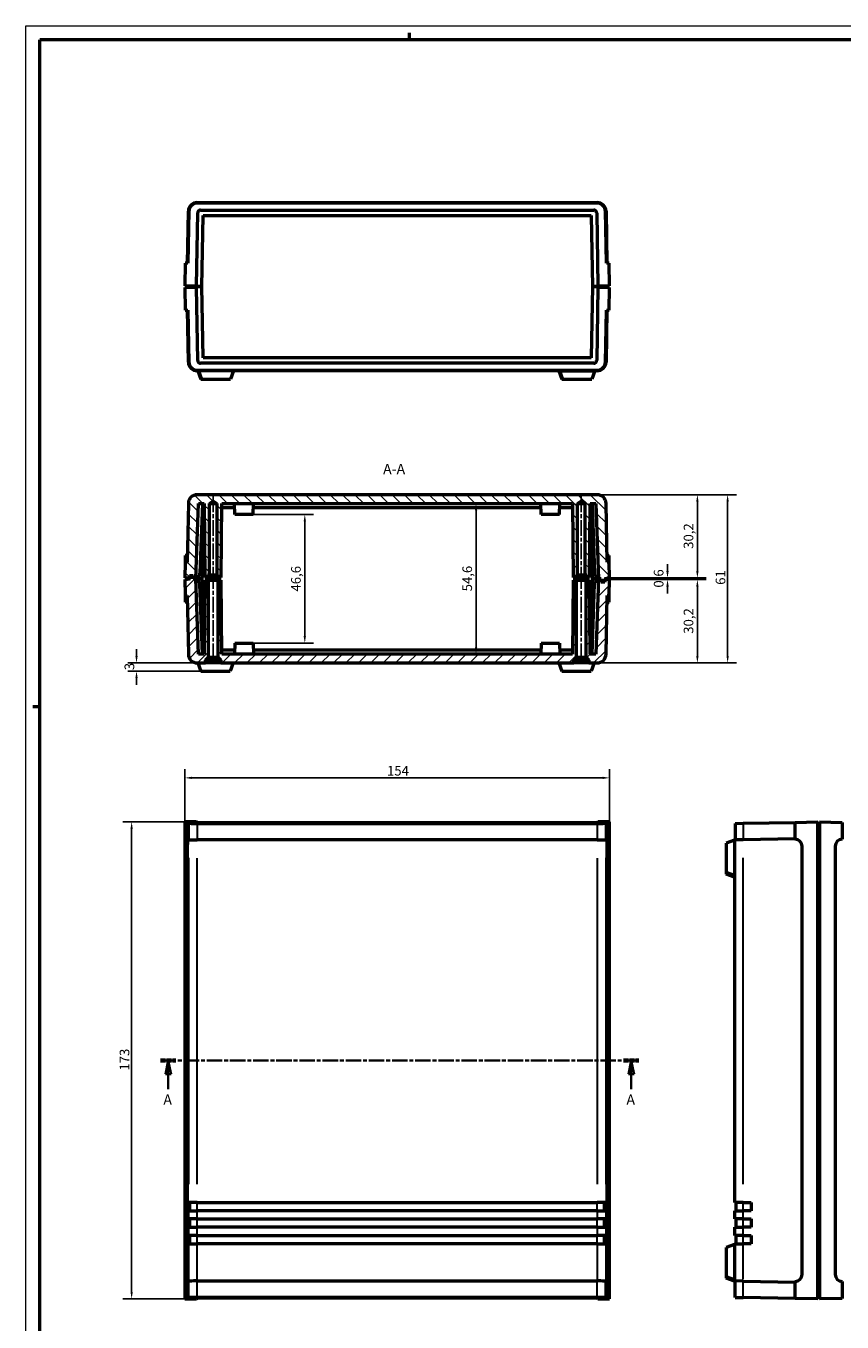
# Model space of a CAD drawing. Extents: x 0 to 1189, y 0 to 841.
# Drawn here: x 0 to 296, y 371 to 841 of the extents above; entities that cross this region are included whole.
import ezdxf

# ---------------------------------------------------------------- set-up
doc = ezdxf.new("R2010")
doc.units = 0
doc.linetypes.add('CHAIN', pattern=[0.3543, 0.2362, -0.0295, 0.0591, -0.0295])
doc.linetypes.add('LONG_DASH_DOTTED', pattern=[0.3001, 0.2362, -0.0295, 0.0049, -0.0295])
doc.layers.get('0').update_dxf_attribs({"lineweight": 25})
for name, color, linetype, lineweight in [('Geometria schizzo(ISO)', 7, 'Continuous', 50), ('Linea del centro(ISO)', 179, 'CHAIN', 25), ('Linee di vista in sezione(ISO)', 7, 'LONG_DASH_DOTTED', 35), ('Quote(ISO)', 7, 'Continuous', 25), ('Simboli(ISO)', 7, 'Continuous', 25), ('Spigoli tangenti visibili(ISO)', 251, 'Continuous', 30), ('Spigoli visibili(ISO)', 7, 'Continuous', 50), ('Tratteggio', 3, 'Continuous', 9)]:
    doc.layers.add(name, color=color, linetype=linetype, lineweight=lineweight)
doc.styles.add('DEFAULT-ISO~0', font='ARIAL.TTF')
doc.styles.add('Stile testo32', font='ARIAL.TTF')
doc.dimstyles.new('DEFAULT-ISO-Metodo 1b', dxfattribs={"dimtxt": 3.5, "dimasz": 2.5, "dimexe": 3.175, "dimexo": 0, "dimgap": 0.762, "dimtad": 1, "dimtoh": 1, "dimrnd": 1e-08, "dimtxsty": 'DEFAULT-ISO~0', "dimcen": 0.09, "dimdle": 10, "dimclrd": 2, "dimclre": 2, "dimclrt": 6, "dimazin": 2, "dimtfac": 0.714286, "dimtofl": 0, "dimtmove": 0, "dimatfit": 3, "dimfxl": 0, "dimtolj": 1, "dimlwd": 25, "dimlwe": 25, "dimarcsym": 0})

# ---------------------------------------------------------------- blocks, each defined once
blk = doc.blocks.new('Bordi A0')
at = {"layer": 'Geometria schizzo(ISO)', "color": 4, "lineweight": 18}
for p, q in [((0, 841), (1189, 841)), ((0, 0), (0, 841))]:
    blk.add_line(p, q, dxfattribs=at)
at = {"layer": 'Geometria schizzo(ISO)'}
for p, q in [((139, 838.5), (139, 836)), ((5, 5), (5, 836)), ((1184, 836), (5, 836)), ((5, 594), (2.5, 594))]:
    blk.add_line(p, q, dxfattribs=at)
blk = doc.blocks.new('SezioneConv2d0')
at = {"layer": 'Linee di vista in sezione(ISO)', "linetype": 'CHAIN', "ltscale": 23.691973}
blk.add_line((48.81, 465.77), (222.29, 465.77), dxfattribs=at)
at = {"layer": 'Linee di vista in sezione(ISO)', "lineweight": 70, "ltscale": 7.338748}
for p, q in [((48.81, 465.77), (54.4, 465.77)), ((216.69, 465.77), (222.29, 465.77))]:
    blk.add_line(p, q, dxfattribs=at)
at = {"layer": 'Linee di vista in sezione(ISO)', "linetype": 'Continuous'}
for p, q in [((51.61, 465.77), (50.61, 460.77)), ((51.61, 460.77), (51.61, 465.77)), ((52.61, 460.77), (51.61, 465.77)), ((219.49, 465.77), (218.49, 460.77)), ((219.49, 460.77), (219.49, 465.77)), ((220.49, 460.77), (219.49, 465.77)), ((50.61, 460.77), (52.61, 460.77)), ((51.61, 455.39), (51.61, 460.77)), ((218.49, 460.77), (220.49, 460.77)), ((219.49, 455.39), (219.49, 460.77))]:
    blk.add_line(p, q, dxfattribs=at)
at = {"layer": 'Linee di vista in sezione(ISO)', "linetype": 'Continuous', "flags": 128}
for points in [[(52.61, 460.77), (51.61, 465.77)], [(220.49, 460.77), (219.49, 465.77)]]:
    blk.add_lwpolyline(points, dxfattribs=at)
at = {"layer": 'Linee di vista in sezione(ISO)'}
for points in [[(52.61, 460.77), (51.61, 465.77), (50.61, 460.77), (52.61, 460.77)], [(220.49, 460.77), (219.49, 465.77), (218.49, 460.77), (220.49, 460.77)]]:
    blk.add_solid(points, dxfattribs=at)
at = {"layer": 'Linee di vista in sezione(ISO)', "char_height": 3.75, "attachment_point": 7, "style": 'Stile testo32'}
for insert in [(49.83, 448.52), (217.74, 448.52)]:
    blk.add_mtext('A', dxfattribs=dict(at, insert=insert))
blk = doc.blocks.new('*D100')
at = {"layer": 'Defpoints', "color": 0, "linetype": 'Continuous'}
for p in [(207.14, 670.96), (211.61, 640.76), (243.47, 640.76)]:
    blk.add_point(p, dxfattribs=at)
at = {"layer": 'Quote(ISO)', "color": 2, "linetype": 'Continuous', "lineweight": 25}
for p, q in [((207.14, 670.96), (246.65, 670.96)), ((243.47, 668.46), (243.47, 643.26)), ((211.61, 640.76), (246.65, 640.76))]:
    blk.add_line(p, q, dxfattribs=at)
at = {"layer": 'Quote(ISO)', "color": 2, "linetype": 'Continuous'}
for points in [[(243.05, 668.46), (243.89, 668.46), (243.47, 670.96)], [(243.05, 643.26), (243.89, 643.26), (243.47, 640.76)]]:
    blk.add_solid(points, dxfattribs=at)
at = {"layer": 'Quote(ISO)', "color": 6, "linetype": 'Continuous', "lineweight": 25, "insert": (238.5, 651.33), "char_height": 3.5, "attachment_point": 1, "rotation": 90, "style": 'DEFAULT-ISO~0'}
blk.add_mtext('\\A1;30,2', dxfattribs=at)
blk = doc.blocks.new('*D101')
at = {"layer": 'Defpoints', "color": 0, "linetype": 'Continuous'}
for p in [(211.61, 640.16), (243.47, 640.16), (207.14, 609.96)]:
    blk.add_point(p, dxfattribs=at)
at = {"layer": 'Quote(ISO)', "color": 2, "linetype": 'Continuous', "lineweight": 25}
for p, q in [((211.61, 640.16), (246.65, 640.16)), ((243.47, 612.46), (243.47, 637.66)), ((207.14, 609.96), (246.65, 609.96))]:
    blk.add_line(p, q, dxfattribs=at)
at = {"layer": 'Quote(ISO)', "color": 2, "linetype": 'Continuous'}
for points in [[(243.05, 637.66), (243.89, 637.66), (243.47, 640.16)], [(243.05, 612.46), (243.89, 612.46), (243.47, 609.96)]]:
    blk.add_solid(points, dxfattribs=at)
at = {"layer": 'Quote(ISO)', "color": 6, "linetype": 'Continuous', "lineweight": 25, "insert": (238.5, 620.53), "char_height": 3.5, "attachment_point": 1, "rotation": 90, "style": 'DEFAULT-ISO~0'}
blk.add_mtext('\\A1;30,2', dxfattribs=at)
blk = doc.blocks.new('*D102')
at = {"layer": 'Defpoints', "color": 0, "linetype": 'Continuous'}
for p in [(211.61, 640.76), (211.61, 640.16), (232.64, 640.76)]:
    blk.add_point(p, dxfattribs=at)
at = {"layer": 'Quote(ISO)', "color": 2, "linetype": 'Continuous', "lineweight": 25}
for p, q in [((232.64, 643.26), (232.64, 645.76)), ((211.61, 640.76), (235.81, 640.76)), ((211.61, 640.16), (235.81, 640.16)), ((232.64, 637.66), (232.64, 635.16))]:
    blk.add_line(p, q, dxfattribs=at)
at = {"layer": 'Quote(ISO)', "color": 2, "linetype": 'Continuous'}
for points in [[(232.22, 643.26), (233.06, 643.26), (232.64, 640.76)], [(232.22, 637.66), (233.06, 637.66), (232.64, 640.16)]]:
    blk.add_solid(points, dxfattribs=at)
at = {"layer": 'Quote(ISO)', "color": 6, "linetype": 'Continuous', "lineweight": 25, "insert": (227.67, 637.27), "char_height": 3.5, "attachment_point": 1, "rotation": 90, "style": 'DEFAULT-ISO~0'}
blk.add_mtext('\\A1;0,6', dxfattribs=at)
blk = doc.blocks.new('*D103')
at = {"layer": 'Defpoints', "color": 0, "linetype": 'Continuous'}
for p in [(207.14, 670.96), (198.62, 609.96), (254.43, 609.96)]:
    blk.add_point(p, dxfattribs=at)
at = {"layer": 'Quote(ISO)', "color": 2, "linetype": 'Continuous', "lineweight": 25}
for p, q in [((207.14, 670.96), (257.61, 670.96)), ((254.43, 668.46), (254.43, 612.46)), ((198.62, 609.96), (257.61, 609.96))]:
    blk.add_line(p, q, dxfattribs=at)
at = {"layer": 'Quote(ISO)', "color": 2, "linetype": 'Continuous'}
for points in [[(254.02, 668.46), (254.85, 668.46), (254.43, 670.96)], [(254.02, 612.46), (254.85, 612.46), (254.43, 609.96)]]:
    blk.add_solid(points, dxfattribs=at)
at = {"layer": 'Quote(ISO)', "color": 6, "linetype": 'Continuous', "lineweight": 25, "insert": (250.1, 638.28), "char_height": 3.5, "attachment_point": 1, "rotation": 90, "style": 'DEFAULT-ISO~0'}
blk.add_mtext('\\A1;61', dxfattribs=at)
blk = doc.blocks.new('*D104')
at = {"layer": 'Defpoints', "color": 0, "linetype": 'Continuous'}
for p in [(211.61, 552.27), (38.33, 379.28), (211.61, 379.28)]:
    blk.add_point(p, dxfattribs=at)
at = {"layer": 'Quote(ISO)', "color": 2, "linetype": 'Continuous', "lineweight": 25}
for p, q in [((211.61, 552.27), (35.15, 552.27)), ((38.33, 549.77), (38.33, 381.78)), ((211.61, 379.28), (35.15, 379.28))]:
    blk.add_line(p, q, dxfattribs=at)
at = {"layer": 'Quote(ISO)', "color": 2, "linetype": 'Continuous'}
for points in [[(37.91, 549.77), (38.74, 549.77), (38.33, 552.27)], [(37.91, 381.78), (38.74, 381.78), (38.33, 379.28)]]:
    blk.add_solid(points, dxfattribs=at)
at = {"layer": 'Quote(ISO)', "color": 6, "linetype": 'Continuous', "lineweight": 25, "insert": (33.99, 462.07), "char_height": 3.5, "attachment_point": 1, "rotation": 90, "style": 'DEFAULT-ISO~0'}
blk.add_mtext('\\A1;173', dxfattribs=at)
blk = doc.blocks.new('*D176')
at = {"layer": 'Defpoints', "color": 0, "linetype": 'Continuous'}
for p in [(163.23, 667.76), (163.23, 613.16), (163.23, 613.16)]:
    blk.add_point(p, dxfattribs=at)
at = {"layer": 'Quote(ISO)', "color": 2, "linetype": 'Continuous', "lineweight": 25}
blk.add_line((163.23, 665.26), (163.23, 615.66), dxfattribs=at)
at = {"layer": 'Quote(ISO)', "color": 2, "linetype": 'Continuous'}
for points in [[(162.81, 665.26), (163.65, 665.26), (163.23, 667.76)], [(162.81, 615.66), (163.65, 615.66), (163.23, 613.16)]]:
    blk.add_solid(points, dxfattribs=at)
at = {"layer": 'Quote(ISO)', "color": 6, "linetype": 'Continuous', "lineweight": 25, "insert": (158.26, 635.91), "char_height": 3.5, "attachment_point": 1, "rotation": 90, "style": 'DEFAULT-ISO~0'}
blk.add_mtext('\\A1;54,6', dxfattribs=at)
blk = doc.blocks.new('*D177')
at = {"layer": 'Defpoints', "color": 0, "linetype": 'Continuous'}
for p in [(79.12, 663.76), (79.12, 617.16), (101.12, 617.16)]:
    blk.add_point(p, dxfattribs=at)
at = {"layer": 'Quote(ISO)', "color": 2, "linetype": 'Continuous', "lineweight": 25}
for p, q in [((79.12, 663.76), (104.29, 663.76)), ((101.12, 661.26), (101.12, 619.66)), ((79.12, 617.16), (104.29, 617.16))]:
    blk.add_line(p, q, dxfattribs=at)
at = {"layer": 'Quote(ISO)', "color": 2, "linetype": 'Continuous'}
for points in [[(100.7, 661.26), (101.53, 661.26), (101.12, 663.76)], [(100.7, 619.66), (101.53, 619.66), (101.12, 617.16)]]:
    blk.add_solid(points, dxfattribs=at)
at = {"layer": 'Quote(ISO)', "color": 6, "linetype": 'Continuous', "lineweight": 25, "insert": (96.15, 635.84), "char_height": 3.5, "attachment_point": 1, "rotation": 90, "style": 'DEFAULT-ISO~0'}
blk.add_mtext('\\A1;46,6', dxfattribs=at)
blk = doc.blocks.new('*D178')
at = {"layer": 'Defpoints', "color": 0, "linetype": 'Continuous'}
for p in [(40.11, 609.96), (63.4, 606.96), (70.62, 609.96)]:
    blk.add_point(p, dxfattribs=at)
at = {"layer": 'Quote(ISO)', "color": 2, "linetype": 'Continuous', "lineweight": 25}
for p, q in [((40.11, 612.46), (40.11, 614.96)), ((70.62, 609.96), (36.93, 609.96)), ((63.4, 606.96), (36.93, 606.96)), ((40.11, 604.46), (40.11, 601.96))]:
    blk.add_line(p, q, dxfattribs=at)
at = {"layer": 'Quote(ISO)', "color": 2, "linetype": 'Continuous'}
for points in [[(39.69, 612.46), (40.52, 612.46), (40.11, 609.96)], [(39.69, 604.46), (40.52, 604.46), (40.11, 606.96)]]:
    blk.add_solid(points, dxfattribs=at)
at = {"layer": 'Quote(ISO)', "color": 6, "linetype": 'Continuous', "lineweight": 25, "insert": (35.77, 607.31), "char_height": 3.5, "attachment_point": 1, "rotation": 90, "style": 'DEFAULT-ISO~0'}
blk.add_mtext('\\A1;3', dxfattribs=at)
blk = doc.blocks.new('*D179')
at = {"layer": 'Defpoints', "color": 0, "linetype": 'Continuous'}
for p in [(211.61, 568.27), (57.62, 552.27), (211.61, 552.27)]:
    blk.add_point(p, dxfattribs=at)
at = {"layer": 'Quote(ISO)', "color": 2, "linetype": 'Continuous', "lineweight": 25}
for p, q in [((57.62, 552.27), (57.62, 571.44)), ((211.61, 552.27), (211.61, 571.44)), ((60.12, 568.27), (209.11, 568.27))]:
    blk.add_line(p, q, dxfattribs=at)
at = {"layer": 'Quote(ISO)', "color": 2, "linetype": 'Continuous'}
for points in [[(60.12, 568.68), (60.12, 567.85), (57.62, 568.27)], [(209.11, 568.68), (209.11, 567.85), (211.61, 568.27)]]:
    blk.add_solid(points, dxfattribs=at)
at = {"layer": 'Quote(ISO)', "color": 6, "linetype": 'Continuous', "lineweight": 25, "insert": (130.92, 572.6), "char_height": 3.5, "attachment_point": 1, "style": 'DEFAULT-ISO~0'}
blk.add_mtext('\\A1;154', dxfattribs=at)

msp = doc.modelspace()

# ---------------------------------------------------------------- hatches: boundary and pattern name
at = {"layer": 'Tratteggio'}
h = msp.add_hatch(dxfattribs=at)
h.set_pattern_fill('ANSI31', color=256, scale=25.4, angle=90, style=0)
h.set_pattern_definition([(135, (0, 0), (-2.245064, -2.245064), [])])
edge = h.paths.add_edge_path()
edge.add_line((64.667, 667.758), (64.901, 640.958))
edge.add_line((64.901, 640.958), (65.867, 640.958))
edge.add_line((65.867, 640.958), (65.867, 641.958))
edge.add_line((65.867, 641.958), (66.517, 641.958))
edge.add_line((66.517, 641.958), (66.517, 667.758))
edge.add_line((66.517, 667.758), (67.867, 668.569))
edge.add_line((67.867, 668.569), (69.217, 667.758))
edge.add_line((69.217, 667.758), (69.217, 641.958))
edge.add_line((69.217, 641.958), (69.867, 641.958))
edge.add_line((69.867, 641.958), (69.867, 640.958))
edge.add_line((69.867, 640.958), (70.833, 640.958))
edge.add_line((70.833, 640.958), (71.067, 667.758))
edge.add_line((71.067, 667.758), (198.167, 667.758))
edge.add_line((198.167, 667.758), (198.401, 640.958))
edge.add_line((198.401, 640.958), (199.367, 640.958))
edge.add_line((199.367, 640.958), (199.367, 641.958))
edge.add_line((199.367, 641.958), (200.017, 641.958))
edge.add_line((200.017, 641.958), (200.017, 667.758))
edge.add_line((200.017, 667.758), (201.367, 668.569))
edge.add_line((201.367, 668.569), (202.717, 667.758))
edge.add_line((202.717, 667.758), (202.717, 641.958))
edge.add_line((202.717, 641.958), (203.367, 641.958))
edge.add_line((203.367, 641.958), (203.367, 640.958))
edge.add_line((203.367, 640.958), (204.333, 640.958))
edge.add_line((204.333, 640.958), (204.567, 667.758))
edge.add_line((204.567, 667.758), (206.663, 667.758))
edge.add_line((206.663, 667.758), (207.617, 640.458))
edge.add_line((207.617, 640.458), (208.617, 640.458))
edge.add_line((208.617, 640.458), (208.617, 639.458))
edge.add_line((208.617, 639.458), (209.617, 639.458))
edge.add_line((209.617, 639.458), (209.617, 640.458))
edge.add_line((209.617, 640.458), (209.917, 640.458))
edge.add_line((209.917, 640.458), (210.617, 640.458))
edge.add_line((210.617, 640.458), (210.617, 640.758))
edge.add_line((210.617, 640.758), (211.612, 640.758))
edge.add_line((211.612, 640.758), (211.512, 646.471))
edge.add_line((211.512, 646.471), (210.712, 646.457))
edge.add_line((210.712, 646.457), (210.339, 667.814))
edge.add_ellipse((207.14, 667.758), major_axis=(3.2, 0.056), ratio=1, start_angle=0, end_angle=89)
edge.add_line((207.14, 670.958), (62.094, 670.958))
edge.add_ellipse((62.094, 667.758), major_axis=(0, 3.2), ratio=1, start_angle=0, end_angle=89)
edge.add_line((58.894, 667.814), (58.521, 646.457))
edge.add_line((58.521, 646.457), (57.722, 646.471))
edge.add_line((57.722, 646.471), (57.622, 640.758))
edge.add_line((57.622, 640.758), (58.617, 640.758))
edge.add_line((58.617, 640.758), (58.617, 640.458))
edge.add_line((58.617, 640.458), (59.317, 640.458))
edge.add_line((59.317, 640.458), (59.317, 641.658))
edge.add_line((59.317, 641.658), (60.617, 641.658))
edge.add_line((60.617, 641.658), (60.617, 641.458))
edge.add_line((60.617, 641.458), (60.617, 640.458))
edge.add_line((60.617, 640.458), (61.617, 640.458))
edge.add_line((61.617, 640.458), (62.57, 667.758))
edge.add_line((62.57, 667.758), (64.667, 667.758))
h = msp.add_hatch(dxfattribs=at)
h.set_pattern_fill('ANSI31', color=256, scale=25.4, style=0)
h.set_pattern_definition([(45, (0, 0), (-2.245064, 2.245064), [])])
edge = h.paths.add_edge_path()
edge.add_line((64.901, 639.958), (64.667, 613.158))
edge.add_line((64.667, 613.158), (62.57, 613.158))
edge.add_line((62.57, 613.158), (61.617, 640.458))
edge.add_line((61.617, 640.458), (60.617, 640.458))
edge.add_line((60.617, 640.458), (60.617, 641.458))
edge.add_line((60.617, 641.458), (59.617, 641.458))
edge.add_line((59.617, 641.458), (59.617, 640.458))
edge.add_line((59.617, 640.458), (59.317, 640.458))
edge.add_line((59.317, 640.458), (58.617, 640.458))
edge.add_line((58.617, 640.458), (58.617, 640.158))
edge.add_line((58.617, 640.158), (57.622, 640.158))
edge.add_line((57.622, 640.158), (57.722, 634.445))
edge.add_line((57.722, 634.445), (58.521, 634.459))
edge.add_line((58.521, 634.459), (58.894, 613.102))
edge.add_ellipse((62.094, 613.158), major_axis=(-3.2, -0.056), ratio=1, start_angle=0, end_angle=89)
edge.add_line((62.094, 609.958), (65.117, 609.958))
edge.add_line((65.117, 609.958), (65.117, 610.958))
edge.add_line((65.117, 610.958), (66.167, 612.008))
edge.add_line((66.167, 612.008), (66.167, 639.958))
edge.add_line((66.167, 639.958), (64.901, 639.958))
h.paths.add_polyline_path([(198.401, 639.958), (198.167, 613.158), (71.067, 613.158), (70.833, 639.958), (69.567, 639.958), (69.567, 612.008), (70.617, 610.958), (70.617, 609.958), (198.617, 609.958), (198.617, 610.958), (199.667, 612.008), (199.667, 639.958)])
edge = h.paths.add_edge_path()
edge.add_line((204.567, 613.158), (204.333, 639.958))
edge.add_line((204.333, 639.958), (203.067, 639.958))
edge.add_line((203.067, 639.958), (203.067, 612.008))
edge.add_line((203.067, 612.008), (204.117, 610.958))
edge.add_line((204.117, 610.958), (204.117, 609.958))
edge.add_line((204.117, 609.958), (207.14, 609.958))
edge.add_ellipse((207.14, 613.158), major_axis=(0, -3.2), ratio=1, start_angle=0, end_angle=89)
edge.add_line((210.339, 613.102), (210.712, 634.459))
edge.add_line((210.712, 634.459), (211.512, 634.445))
edge.add_line((211.512, 634.445), (211.612, 640.158))
edge.add_line((211.612, 640.158), (210.617, 640.158))
edge.add_line((210.617, 640.158), (210.617, 640.458))
edge.add_line((210.617, 640.458), (209.917, 640.458))
edge.add_line((209.917, 640.458), (209.917, 639.258))
edge.add_line((209.917, 639.258), (208.617, 639.258))
edge.add_line((208.617, 639.258), (208.617, 639.458))
edge.add_line((208.617, 639.458), (208.617, 640.458))
edge.add_line((208.617, 640.458), (207.617, 640.458))
edge.add_line((207.617, 640.458), (206.663, 613.158))
edge.add_line((206.663, 613.158), (204.567, 613.158))

# ---------------------------------------------------------------- linework, layer by layer
at = {"layer": 'Linea del centro(ISO)', "linetype": 'CHAIN', "ltscale": 23.990969}
for p, q in [((67.867, 670.258), (67.867, 639.458)), ((201.367, 670.258), (201.367, 639.458)), ((67.867, 642.458), (67.867, 609.508)), ((201.367, 642.458), (201.367, 609.508))]:
    msp.add_line(p, q, dxfattribs=at)
at = {"layer": 'Spigoli tangenti visibili(ISO)'}
for p, q in [((59.094, 551.496), (59.094, 546.122)), ((62.094, 551.445), (62.094, 546.071)), ((207.14, 551.445), (207.14, 546.071)), ((210.139, 551.496), (210.139, 546.122)), ((260.065, 551.496), (260.065, 546.122)), ((58.481, 543.472), (57.762, 543.472)), ((210.752, 543.472), (211.472, 543.472)), ((58.894, 539.246), (58.894, 420.85)), ((62.094, 420.847), (62.094, 539.194)), ((207.14, 539.194), (207.14, 420.847)), ((210.339, 420.85), (210.339, 539.246)), ((260.062, 420.85), (260.062, 539.246)), ((59.494, 411.422), (59.494, 414.122)), ((62.094, 411.422), (62.094, 414.122)), ((207.14, 411.422), (207.14, 414.122)), ((209.739, 411.422), (209.739, 414.122)), ((260.061, 411.422), (260.061, 414.122)), ((58.894, 411.122), (58.894, 408.422)), ((62.094, 408.422), (62.094, 411.122)), ((207.14, 411.122), (207.14, 408.422)), ((210.339, 408.422), (210.339, 411.122)), ((260.062, 408.422), (260.062, 411.122)), ((58.894, 405.122), (58.894, 402.422)), ((59.494, 405.422), (59.494, 408.122)), ((62.094, 405.422), (62.094, 408.122)), ((62.094, 402.422), (62.094, 405.122)), ((207.14, 405.422), (207.14, 408.122)), ((207.14, 405.122), (207.14, 402.422)), ((209.739, 405.422), (209.739, 408.122)), ((210.339, 402.422), (210.339, 405.122)), ((260.061, 405.422), (260.061, 408.122)), ((260.062, 402.422), (260.062, 405.122)), ((59.494, 399.422), (59.494, 402.122)), ((62.094, 399.422), (62.094, 402.122)), ((207.14, 399.422), (207.14, 402.122)), ((209.739, 399.422), (209.739, 402.122)), ((260.061, 399.422), (260.061, 402.122)), ((58.894, 398.595), (58.894, 386.398)), ((62.094, 386.45), (62.094, 398.597)), ((207.14, 398.597), (207.14, 386.45)), ((210.339, 386.398), (210.339, 398.595)), ((260.062, 386.398), (260.062, 398.595)), ((58.481, 388.072), (57.762, 388.072)), ((210.752, 388.072), (211.472, 388.072)), ((59.094, 380.048), (59.094, 385.422)), ((62.094, 380.1), (62.094, 385.474)), ((207.14, 380.1), (207.14, 385.474)), ((210.139, 380.048), (210.139, 385.422)), ((260.065, 380.048), (260.065, 385.422))]:
    msp.add_line(p, q, dxfattribs=at)
at = {"layer": 'Spigoli tangenti visibili(ISO)', "flags": 128}
for points in [[(62.297, 773.375), (62.37, 773.291)], [(64.353, 772.225), (64.28, 772.302)], [(204.967, 772.14), (205.043, 772.214)], [(206.081, 774.216), (205.999, 774.141)], [(64.266, 720.71), (64.191, 720.636)], [(204.88, 720.625), (204.954, 720.548)], [(206.937, 719.475), (206.863, 719.559)], [(63.152, 718.634), (63.235, 718.709)]]:
    msp.add_lwpolyline(points, dxfattribs=at)
at = {"layer": 'Spigoli visibili(ISO)'}
for p, q in [((62.094, 776.925), (207.14, 776.925)), ((207.14, 776.725), (62.094, 776.725)), ((58.565, 754.924), (58.894, 773.781)), ((59.094, 773.777), (58.765, 754.92)), ((61.823, 746.725), (62.285, 773.242)), ((63.285, 774.225), (205.948, 774.225)), ((63.818, 746.425), (64.266, 772.14)), ((64.266, 772.14), (64.268, 772.225)), ((64.268, 772.225), (64.353, 772.225)), ((64.353, 772.225), (204.88, 772.225)), ((204.88, 772.225), (204.966, 772.225)), ((204.966, 772.225), (204.967, 772.14)), ((204.967, 772.14), (205.416, 746.425)), ((206.948, 773.242), (207.411, 746.725)), ((210.468, 754.92), (210.139, 773.777)), ((210.339, 773.781), (210.668, 754.924)), ((57.765, 754.938), (57.622, 746.725)), ((58.765, 754.92), (57.765, 754.938)), ((211.468, 754.938), (210.468, 754.92)), ((211.612, 746.725), (211.468, 754.938)), ((57.622, 746.725), (61.823, 746.725)), ((61.823, 746.125), (57.622, 746.125)), ((57.622, 746.125), (57.765, 737.912)), ((58.617, 746.425), (58.617, 746.725)), ((58.617, 746.425), (61.817, 746.425)), ((58.617, 746.425), (58.617, 746.125)), ((61.817, 746.425), (58.617, 746.425)), ((61.823, 746.725), (61.817, 746.425)), ((61.817, 746.425), (61.823, 746.125)), ((63.818, 746.425), (61.817, 746.425)), ((61.817, 746.425), (63.818, 746.425)), ((62.285, 719.607), (61.823, 746.125)), ((64.266, 720.71), (63.818, 746.425)), ((205.416, 746.425), (204.967, 720.71)), ((207.416, 746.425), (205.416, 746.425)), ((205.416, 746.425), (207.416, 746.425)), ((207.411, 746.125), (206.948, 719.607)), ((207.411, 746.725), (211.612, 746.725)), ((207.416, 746.425), (207.411, 746.725)), ((207.411, 746.125), (207.416, 746.425)), ((211.612, 746.125), (207.411, 746.125)), ((207.416, 746.425), (210.617, 746.425)), ((210.617, 746.425), (207.416, 746.425)), ((210.617, 746.425), (210.617, 746.725)), ((210.617, 746.425), (210.617, 746.125)), ((211.468, 737.912), (211.612, 746.125)), ((57.765, 737.912), (58.765, 737.93)), ((58.894, 719.069), (58.565, 737.926)), ((58.765, 737.93), (59.094, 719.073)), ((210.139, 719.073), (210.468, 737.93)), ((210.668, 737.926), (210.339, 719.069)), ((210.468, 737.93), (211.468, 737.912)), ((64.268, 720.625), (64.266, 720.71)), ((64.353, 720.625), (64.268, 720.625)), ((204.88, 720.625), (64.353, 720.625)), ((204.966, 720.625), (204.88, 720.625)), ((204.967, 720.71), (204.966, 720.625)), ((62.094, 716.125), (207.14, 716.125)), ((193.48, 715.925), (62.094, 715.925)), ((62.304, 715.925), (63.396, 712.925)), ((62.514, 715.925), (63.606, 712.925)), ((205.948, 718.625), (63.285, 718.625)), ((75.314, 715.925), (74.223, 712.925)), ((193.229, 715.925), (194.321, 712.925)), ((193.48, 715.925), (194.572, 712.925)), ((193.48, 715.925), (206.28, 715.925)), ((206.28, 715.925), (205.188, 712.925)), ((207.14, 715.925), (206.28, 715.925)), ((63.396, 712.925), (63.606, 712.925)), ((63.606, 712.925), (74.223, 712.925)), ((194.321, 712.925), (194.572, 712.925)), ((194.572, 712.925), (205.188, 712.925)), ((58.894, 667.814), (58.521, 646.457)), ((61.617, 640.458), (62.57, 667.758)), ((207.14, 670.958), (62.094, 670.958)), ((62.57, 667.758), (64.667, 667.758)), ((63.97, 667.758), (63.087, 642.458)), ((64.667, 667.758), (64.901, 640.958)), ((66.517, 667.758), (67.867, 668.569)), ((66.517, 641.958), (66.517, 667.758)), ((66.517, 667.758), (69.217, 667.758)), ((67.867, 668.569), (69.217, 667.758)), ((69.217, 667.758), (69.217, 641.958)), ((70.833, 640.958), (71.067, 667.758)), ((71.067, 667.758), (198.167, 667.758)), ((75.806, 663.758), (75.667, 667.758)), ((82.427, 663.758), (82.567, 667.758)), ((186.806, 663.758), (186.667, 667.758)), ((193.427, 663.758), (193.567, 667.758)), ((198.167, 667.758), (198.401, 640.958)), ((200.017, 667.758), (201.367, 668.569)), ((200.017, 641.958), (200.017, 667.758)), ((200.017, 667.758), (202.717, 667.758)), ((201.367, 668.569), (202.717, 667.758)), ((202.717, 667.758), (202.717, 641.958)), ((204.333, 640.958), (204.567, 667.758)), ((204.567, 667.758), (206.663, 667.758)), ((205.263, 667.758), (206.147, 642.458)), ((206.663, 667.758), (207.617, 640.458)), ((210.712, 646.457), (210.339, 667.814)), ((64.268, 666.258), (63.818, 640.458)), ((64.68, 666.258), (64.268, 666.258)), ((75.719, 666.258), (71.054, 666.258)), ((82.427, 663.758), (75.806, 663.758)), ((186.719, 666.258), (82.514, 666.258)), ((193.427, 663.758), (186.806, 663.758)), ((198.18, 666.258), (193.514, 666.258)), ((204.966, 666.258), (204.554, 666.258)), ((205.416, 640.458), (204.966, 666.258)), ((57.765, 648.971), (57.722, 646.471)), ((58.565, 648.957), (57.765, 648.971)), ((210.668, 648.957), (211.468, 648.971)), ((211.512, 646.471), (211.468, 648.971)), ((57.722, 646.471), (57.622, 640.758)), ((58.521, 646.457), (57.722, 646.471)), ((211.512, 646.471), (210.712, 646.457)), ((211.612, 640.758), (211.512, 646.471)), ((57.622, 640.758), (58.617, 640.758)), ((58.617, 640.158), (57.622, 640.158)), ((57.622, 640.158), (57.722, 634.445)), ((58.617, 640.758), (58.617, 640.458)), ((59.617, 640.458), (58.617, 640.458)), ((58.617, 640.458), (58.617, 640.158)), ((58.617, 640.458), (59.317, 640.458)), ((59.317, 640.458), (59.317, 641.658)), ((59.317, 641.658), (60.617, 641.658)), ((60.617, 641.458), (59.617, 641.458)), ((59.617, 641.458), (59.617, 640.458)), ((60.617, 641.658), (60.617, 640.458)), ((60.617, 640.458), (60.617, 641.458)), ((61.617, 640.458), (60.617, 640.458)), ((60.617, 640.458), (61.617, 640.458)), ((62.57, 613.158), (61.617, 640.458)), ((61.617, 640.458), (63.818, 640.458)), ((63.818, 640.458), (61.617, 640.458)), ((61.652, 641.458), (63.052, 641.458)), ((61.652, 639.458), (63.052, 639.458)), ((63.052, 641.458), (63.087, 642.458)), ((63.087, 638.458), (63.052, 639.458)), ((63.818, 640.458), (64.268, 614.658)), ((64.901, 639.958), (64.667, 613.158)), ((64.901, 640.958), (65.867, 640.958)), ((66.167, 639.958), (64.901, 639.958)), ((65.867, 640.958), (65.867, 641.958)), ((65.867, 641.958), (66.517, 641.958)), ((69.867, 640.958), (65.867, 640.958)), ((66.167, 612.008), (66.167, 639.958)), ((66.167, 639.958), (69.567, 639.958)), ((66.517, 641.958), (69.217, 641.958)), ((69.217, 641.958), (69.867, 641.958)), ((70.833, 639.958), (69.567, 639.958)), ((69.567, 639.958), (69.567, 612.008)), ((69.867, 641.958), (69.867, 640.958)), ((69.867, 640.958), (70.833, 640.958)), ((71.067, 613.158), (70.833, 639.958)), ((198.401, 639.958), (198.167, 613.158)), ((198.401, 640.958), (199.367, 640.958)), ((199.667, 639.958), (198.401, 639.958)), ((199.367, 640.958), (199.367, 641.958)), ((199.367, 641.958), (200.017, 641.958)), ((203.367, 640.958), (199.367, 640.958)), ((199.667, 612.008), (199.667, 639.958)), ((199.667, 639.958), (203.067, 639.958)), ((200.017, 641.958), (202.717, 641.958)), ((202.717, 641.958), (203.367, 641.958)), ((204.333, 639.958), (203.067, 639.958)), ((203.067, 639.958), (203.067, 612.008)), ((203.367, 641.958), (203.367, 640.958)), ((203.367, 640.958), (204.333, 640.958)), ((204.567, 613.158), (204.333, 639.958)), ((204.966, 614.658), (205.416, 640.458)), ((205.416, 640.458), (207.617, 640.458)), ((207.617, 640.458), (205.416, 640.458)), ((206.147, 642.458), (206.182, 641.458)), ((206.182, 639.458), (206.147, 638.458)), ((207.582, 641.458), (206.182, 641.458)), ((207.582, 639.458), (206.182, 639.458)), ((207.617, 640.458), (206.663, 613.158)), ((208.617, 640.458), (207.617, 640.458)), ((207.617, 640.458), (208.617, 640.458)), ((208.617, 639.258), (208.617, 640.458)), ((208.617, 640.458), (208.617, 639.458)), ((208.617, 639.458), (209.617, 639.458)), ((209.617, 639.458), (209.617, 640.458)), ((209.617, 640.458), (210.617, 640.458)), ((210.617, 640.458), (209.917, 640.458)), ((209.917, 640.458), (209.917, 639.258)), ((210.617, 640.458), (210.617, 640.758)), ((210.617, 640.758), (211.612, 640.758)), ((210.617, 640.158), (210.617, 640.458)), ((211.612, 640.158), (210.617, 640.158)), ((211.512, 634.445), (211.612, 640.158)), ((63.97, 613.158), (63.087, 638.458)), ((205.263, 613.158), (206.147, 638.458)), ((209.917, 639.258), (208.617, 639.258)), ((57.722, 634.445), (58.521, 634.459)), ((57.722, 634.445), (57.765, 631.945)), ((58.565, 631.959), (57.765, 631.945)), ((58.521, 634.459), (58.894, 613.102)), ((210.339, 613.102), (210.712, 634.459)), ((210.668, 631.959), (211.468, 631.945)), ((210.712, 634.459), (211.512, 634.445)), ((211.468, 631.945), (211.512, 634.445)), ((75.806, 617.158), (75.667, 613.158)), ((75.806, 617.158), (82.427, 617.158)), ((82.427, 617.158), (82.567, 613.158)), ((186.806, 617.158), (186.667, 613.158)), ((186.806, 617.158), (193.427, 617.158)), ((193.427, 617.158), (193.567, 613.158)), ((64.667, 613.158), (62.57, 613.158)), ((64.268, 614.658), (64.68, 614.658)), ((65.117, 610.958), (66.167, 612.008)), ((66.167, 612.008), (69.567, 612.008)), ((69.567, 612.008), (70.617, 610.958)), ((71.054, 614.658), (75.719, 614.658)), ((198.167, 613.158), (71.067, 613.158)), ((82.514, 614.658), (186.719, 614.658)), ((193.514, 614.658), (198.18, 614.658)), ((198.617, 610.958), (199.667, 612.008)), ((199.667, 612.008), (203.067, 612.008)), ((203.067, 612.008), (204.117, 610.958)), ((204.554, 614.658), (204.966, 614.658)), ((206.663, 613.158), (204.567, 613.158)), ((62.094, 609.958), (65.117, 609.958)), ((62.304, 609.958), (63.396, 606.958)), ((63.396, 606.958), (74.012, 606.958)), ((65.117, 609.958), (65.117, 610.958)), ((65.117, 610.958), (70.617, 610.958)), ((70.617, 609.958), (65.117, 609.958)), ((70.617, 610.958), (70.617, 609.958)), ((70.617, 609.958), (198.617, 609.958)), ((75.104, 609.958), (74.012, 606.958)), ((193.229, 609.958), (194.321, 606.958)), ((194.321, 606.958), (204.937, 606.958)), ((198.617, 609.958), (198.617, 610.958)), ((198.617, 610.958), (204.117, 610.958)), ((204.117, 609.958), (198.617, 609.958)), ((204.117, 610.958), (204.117, 609.958)), ((204.117, 609.958), (207.14, 609.958)), ((206.029, 609.958), (204.937, 606.958)), ((57.622, 552.267), (57.622, 379.277)), ((61.823, 552.267), (57.622, 552.267)), ((57.622, 552.267), (57.765, 552.124)), ((57.765, 552.124), (58.765, 552.124)), ((57.765, 552.124), (57.765, 545.972)), ((58.765, 552.124), (59.094, 551.795)), ((58.765, 552.124), (58.765, 546.153)), ((62.285, 551.804), (61.823, 552.267)), ((62.094, 551.743), (207.14, 551.743)), ((205.948, 551.787), (63.285, 551.787)), ((207.411, 552.267), (206.948, 551.804)), ((211.612, 552.267), (207.411, 552.267)), ((210.139, 551.795), (210.468, 552.124)), ((210.468, 552.124), (211.468, 552.124)), ((210.468, 552.124), (210.468, 546.153)), ((211.468, 552.124), (211.612, 552.267)), ((211.468, 545.972), (211.468, 552.124)), ((211.612, 379.277), (211.612, 552.267)), ((257.118, 551.743), (260.065, 551.795)), ((257.118, 551.743), (257.118, 545.772)), ((260.065, 551.795), (278.905, 552.124)), ((278.905, 552.124), (287.118, 552.267)), ((278.905, 545.972), (278.905, 552.124)), ((287.118, 379.277), (287.118, 552.267)), ((287.418, 551.772), (287.118, 551.772)), ((287.418, 551.772), (287.418, 379.772)), ((287.418, 551.772), (287.718, 551.772)), ((287.418, 379.772), (287.418, 551.772)), ((287.718, 552.267), (287.718, 379.277)), ((287.718, 552.267), (295.93, 552.124)), ((295.93, 552.124), (295.93, 545.972)), ((58.565, 545.972), (57.765, 545.972)), ((58.565, 546.153), (58.565, 545.972)), ((58.894, 545.824), (58.565, 546.153)), ((58.765, 546.153), (58.565, 546.153)), ((59.094, 545.824), (58.765, 546.153)), ((207.14, 545.772), (62.094, 545.772)), ((207.14, 545.769), (62.094, 545.769)), ((210.468, 546.153), (210.139, 545.824)), ((210.668, 546.153), (210.339, 545.824)), ((210.668, 546.153), (210.468, 546.153)), ((210.668, 545.972), (210.668, 546.153)), ((210.668, 545.972), (211.468, 545.972)), ((256.918, 545.632), (253.918, 544.54)), ((260.062, 545.824), (256.918, 545.769)), ((256.918, 545.769), (256.918, 414.272)), ((278.905, 546.152), (260.062, 545.824)), ((57.722, 543.472), (57.722, 388.072)), ((58.521, 543.472), (58.521, 388.072)), ((210.712, 388.072), (210.712, 543.472)), ((211.512, 388.072), (211.512, 543.472)), ((253.918, 544.54), (253.918, 533.924)), ((281.405, 388.072), (281.405, 543.472)), ((293.431, 543.472), (293.431, 388.072)), ((256.918, 532.832), (253.918, 533.924)), ((253.918, 533.924), (253.918, 533.335)), ((256.918, 532.244), (253.918, 533.335)), ((58.844, 411.272), (58.844, 414.272)), ((58.844, 414.272), (58.894, 414.272)), ((62.094, 414.272), (58.894, 414.272)), ((59.445, 411.272), (59.445, 414.272)), ((62.094, 414.272), (207.14, 414.272)), ((210.339, 414.272), (207.14, 414.272)), ((209.789, 411.272), (209.789, 414.272)), ((210.339, 414.272), (210.389, 414.272)), ((210.389, 414.272), (210.389, 411.272)), ((260.062, 414.272), (256.918, 414.272)), ((257.518, 411.272), (257.518, 414.272)), ((260.062, 414.272), (262.918, 414.272)), ((262.918, 414.272), (262.918, 411.272)), ((58.894, 411.272), (58.844, 411.272)), ((58.894, 411.272), (62.094, 411.272)), ((207.14, 411.272), (62.094, 411.272)), ((207.14, 411.272), (210.339, 411.272)), ((210.389, 411.272), (210.339, 411.272)), ((256.918, 411.272), (260.062, 411.272)), ((256.918, 411.272), (256.918, 408.272)), ((262.918, 411.272), (260.062, 411.272)), ((58.844, 405.272), (58.844, 408.272)), ((58.844, 408.272), (58.894, 408.272)), ((58.894, 405.272), (58.844, 405.272)), ((62.094, 408.272), (58.894, 408.272)), ((58.894, 405.272), (62.094, 405.272)), ((59.445, 405.272), (59.445, 408.272)), ((62.094, 408.272), (207.14, 408.272)), ((207.14, 405.272), (62.094, 405.272)), ((210.339, 408.272), (207.14, 408.272)), ((207.14, 405.272), (210.339, 405.272)), ((209.789, 405.272), (209.789, 408.272)), ((210.339, 408.272), (210.389, 408.272)), ((210.389, 405.272), (210.339, 405.272)), ((210.389, 408.272), (210.389, 405.272)), ((260.062, 408.272), (256.918, 408.272)), ((256.918, 405.272), (260.062, 405.272)), ((256.918, 405.272), (256.918, 402.272)), ((257.518, 405.272), (257.518, 408.272)), ((260.062, 408.272), (262.918, 408.272)), ((262.918, 405.272), (260.062, 405.272)), ((262.918, 408.272), (262.918, 405.272)), ((58.844, 399.272), (58.844, 402.272)), ((58.844, 402.272), (58.894, 402.272)), ((62.094, 402.272), (58.894, 402.272)), ((59.445, 399.272), (59.445, 402.272)), ((62.094, 402.272), (207.14, 402.272)), ((210.339, 402.272), (207.14, 402.272)), ((209.789, 399.272), (209.789, 402.272)), ((210.339, 402.272), (210.389, 402.272)), ((210.389, 402.272), (210.389, 399.272)), ((260.062, 402.272), (256.918, 402.272)), ((257.518, 399.272), (257.518, 402.272)), ((260.062, 402.272), (262.918, 402.272)), ((262.918, 402.272), (262.918, 399.272)), ((58.894, 399.272), (58.844, 399.272)), ((58.894, 399.272), (62.094, 399.272)), ((207.14, 399.272), (62.094, 399.272)), ((207.14, 399.272), (210.339, 399.272)), ((210.389, 399.272), (210.339, 399.272)), ((256.918, 398.962), (253.918, 397.87)), ((253.918, 397.87), (253.918, 387.253)), ((256.918, 399.272), (256.918, 385.776)), ((256.918, 399.272), (260.062, 399.272)), ((262.918, 399.272), (260.062, 399.272)), ((57.765, 385.572), (57.765, 379.421)), ((58.565, 385.572), (57.765, 385.572)), ((58.565, 385.392), (58.894, 385.721)), ((58.565, 385.572), (58.565, 385.392)), ((58.765, 385.392), (59.094, 385.721)), ((62.094, 385.776), (207.14, 385.776)), ((62.094, 385.772), (207.14, 385.772)), ((210.139, 385.721), (210.468, 385.392)), ((210.339, 385.721), (210.668, 385.392)), ((210.668, 385.392), (210.668, 385.572)), ((210.668, 385.572), (211.468, 385.572)), ((211.468, 379.421), (211.468, 385.572)), ((256.918, 386.162), (253.918, 387.253)), ((253.918, 387.253), (253.918, 386.839)), ((256.918, 385.747), (253.918, 386.839)), ((260.062, 385.721), (256.918, 385.776)), ((256.918, 385.776), (256.918, 385.747)), ((257.118, 379.801), (257.118, 385.772)), ((260.062, 385.721), (278.905, 385.392)), ((278.905, 379.421), (278.905, 385.572)), ((295.93, 385.572), (295.93, 379.421)), ((58.565, 385.392), (58.765, 385.392)), ((58.765, 379.42), (58.765, 385.392)), ((210.468, 385.392), (210.668, 385.392)), ((210.468, 379.42), (210.468, 385.392)), ((57.765, 379.421), (57.622, 379.277)), ((57.622, 379.277), (61.823, 379.277)), ((58.765, 379.42), (57.765, 379.421)), ((59.094, 379.75), (58.765, 379.42)), ((61.823, 379.277), (62.285, 379.74)), ((207.14, 379.801), (62.094, 379.801)), ((63.285, 379.757), (205.948, 379.757)), ((206.948, 379.74), (207.411, 379.277)), ((207.411, 379.277), (211.612, 379.277)), ((210.468, 379.42), (210.139, 379.75)), ((211.468, 379.421), (210.468, 379.42)), ((211.612, 379.277), (211.468, 379.421)), ((257.118, 379.801), (260.065, 379.75)), ((278.905, 379.421), (260.065, 379.75)), ((287.118, 379.277), (278.905, 379.421)), ((287.418, 379.772), (287.118, 379.772)), ((287.418, 379.772), (287.718, 379.772)), ((295.93, 379.421), (287.718, 379.277))]:
    msp.add_line(p, q, dxfattribs=at)
for centre, radius, start, end in [((62.094, 773.725), 3.2, 90, 179), ((62.094, 773.725), 3, 90, 179), ((207.14, 773.725), 3.2, 1, 90), ((207.14, 773.725), 3, 1, 90), ((63.285, 773.225), 1, 90, 179), ((205.948, 773.225), 1, 1, 90), ((63.285, 719.625), 1, 181, 270), ((205.948, 719.625), 1, 270, 359), ((62.094, 719.125), 3.2, 181, 270), ((62.094, 719.125), 3, 181, 270), ((207.14, 719.125), 3, 270, 359), ((207.14, 719.125), 3.2, 270, 359), ((62.094, 667.758), 3.2, 90, 179), ((207.14, 667.758), 3.2, 1, 90), ((62.094, 613.158), 3.2, 181, 270), ((207.14, 613.158), 3.2, 270, 359)]:
    msp.add_arc(centre, radius, start, end, dxfattribs=at)
for centre, major_axis, ratio, start_param, end_param in [((62.094, 551.796), (3, 0), 0.0174551, 3.1590459, 4.712389), ((63.285, 551.804), (-1, 0), 0.0174551, 0.0174533, 1.5707963), ((205.948, 551.804), (1, 0), 0.0174551, 4.712389, 6.265732), ((207.14, 551.796), (3, 0), 0.0174551, 4.712389, 6.265732), ((57.765, 543.472), (0, 2.5), 0.0174524, 0, 1.5707963), ((58.565, 543.472), (0, 2.5), 0.0174524, 0, 1.5707963), ((62.094, 545.825), (3.2, 0), 0.0174551, 3.1590459, 4.712389), ((62.094, 545.825), (3, 0), 0.0174551, 3.1590459, 4.712389), ((207.14, 545.825), (3.2, 0), 0.0174551, 4.712389, 6.265732), ((207.14, 545.825), (3, 0), 0.0174551, 4.712389, 6.265732), ((210.668, 543.472), (0, 2.5), 0.0174524, 4.712389, 6.2831853), ((211.468, 543.472), (0, 2.5), 0.0174524, 4.712389, 6.2831853), ((278.905, 543.472), (0, 2.5), 0.9998477, 4.712389, 6.2831853), ((295.93, 543.472), (0, 2.5), 0.9998477, 0, 1.5707963), ((57.765, 388.072), (0, -2.5), 0.0174524, 4.712389, 6.2831853), ((58.565, 388.072), (0, -2.5), 0.0174524, 4.712389, 6.2831853), ((62.094, 385.72), (3.2, 0), 0.0174551, 1.5707963, 3.1241394), ((62.094, 385.72), (3, 0), 0.0174551, 1.5707963, 3.1241394), ((207.14, 385.72), (3.2, 0), 0.0174551, 0.0174533, 1.5707963), ((207.14, 385.72), (3, 0), 0.0174551, 0.0174533, 1.5707963), ((210.668, 388.072), (0, -2.5), 0.0174524, 0, 1.5707963), ((211.468, 388.072), (0, -2.5), 0.0174524, 0, 1.5707963), ((278.905, 388.072), (0, -2.5), 0.9998477, 0, 1.5707963), ((295.93, 388.072), (0, -2.5), 0.9998477, 4.712389, 6.2831853), ((62.094, 379.749), (3, 0), 0.0174551, 1.5707963, 3.1241394), ((63.285, 379.74), (-1, 0), 0.0174551, 4.712389, 6.265732), ((205.948, 379.74), (-1, 0), 0.0174551, 3.1590459, 4.712389), ((207.14, 379.749), (3, 0), 0.0174551, 0.0174533, 1.5707963)]:
    msp.add_ellipse(centre, major_axis=major_axis, ratio=ratio, start_param=start_param, end_param=end_param, dxfattribs=at)

# ---------------------------------------------------------------- block references
msp.add_blockref('Bordi A0', (0, 0))
at = {"layer": 'Linee di vista in sezione(ISO)'}
msp.add_blockref('SezioneConv2d0', (0, 0), dxfattribs=at)

# ---------------------------------------------------------------- texts
at = {"layer": 'Simboli(ISO)', "color": 7, "insert": (129.512, 677.208, -186.474), "char_height": 3.75, "attachment_point": 7, "style": 'Stile testo32'}
msp.add_mtext('A-A ', dxfattribs=at)

# ---------------------------------------------------------------- dimensions: what is measured, and where the dimension line sits
at = {"layer": 'Quote(ISO)', "color": 2, "linetype": 'Continuous', "lineweight": 25}
for base, p1, p2, angle, override, picture, middle in [((163.231, 613.158), (163.231, 667.758), (163.231, 613.158), 270, {"dimtoh": 0, "dimdec": 2, "dimse1": 1, "dimse2": 1, "dimtp": 0, "dimtm": 0, "dimtdec": 2, "dimtmove": 1}, '*D176', (163.231, 640.458)), ((254.433, 609.958), (207.14, 670.958), (198.617, 609.958), 90, {"dimtoh": 0, "dimdec": 2, "dimtp": 0, "dimtm": 0, "dimtdec": 2, "dimtmove": 1}, '*D103', (254.433, 640.458)), ((243.47, 640.758), (207.14, 670.958), (211.612, 640.758), 90, {"dimtoh": 0, "dimdec": 2, "dimtp": 0, "dimtm": 0, "dimtdec": 2, "dimtmove": 1}, '*D100', (243.47, 655.858)), ((101.117, 617.158), (79.117, 663.758), (79.117, 617.158), 90, {"dimtoh": 0, "dimdec": 2, "dimtp": 0, "dimtm": 0, "dimtdec": 2, "dimtmove": 1}, '*D177', (101.117, 640.458)), ((232.64, 640.758), (211.612, 640.158), (211.612, 640.758), 90, {"dimtoh": 0, "dimdec": 2, "dimtp": 0, "dimtm": 0, "dimtdec": 2, "dimtmove": 1}, '*D102', (232.64, 640.458)), ((243.47, 640.158), (207.14, 609.958), (211.612, 640.158), 90, {"dimtoh": 0, "dimdec": 2, "dimtp": 0, "dimtm": 0, "dimtdec": 2, "dimtmove": 1}, '*D101', (243.47, 625.058)), ((40.105, 609.958), (63.396, 606.958), (70.617, 609.958), 270, {"dimtoh": 0, "dimdec": 2, "dimtp": 0, "dimtm": 0, "dimtdec": 2, "dimtmove": 1}, '*D178', (40.105, 608.458)), ((211.612, 568.267), (57.622, 552.267), (211.612, 552.267), 180, {"dimtoh": 0, "dimdec": 1, "dimtp": 0, "dimtm": 0, "dimtdec": 2}, '*D179', (134.617, 568.267)), ((38.326, 379.277), (211.612, 552.267), (211.612, 379.277), 90, {"dimtoh": 0, "dimdec": 1, "dimtp": 0, "dimtm": 0, "dimtdec": 2, "dimtmove": 1}, '*D104', (38.326, 465.772))]:
    dim = msp.add_linear_dim(base=base, p1=p1, p2=p2, angle=angle, dimstyle='DEFAULT-ISO-Metodo 1b', override=override, dxfattribs=at)
    dim.commit()
    dim.dimension.update_dxf_attribs({"geometry": picture, "text_midpoint": middle, "dimtype": 160})

doc.saveas('drawing.dxf')
